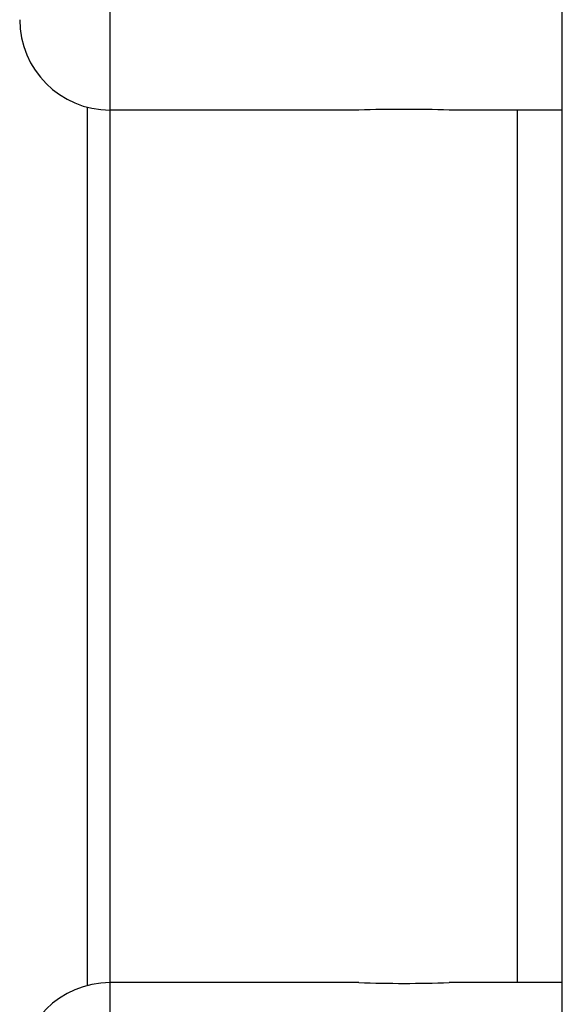
# Model space of a CAD drawing. Units: millimetres. Extents: x -528 to 876, y 7 to 859.
# Drawn here: x 123 to 135, y 432 to 454 of the extents above; entities that cross this region are included whole.
import ezdxf

# ---------------------------------------------------------------- set-up
doc = ezdxf.new("R2010")
doc.units = ezdxf.units.MM
doc.header["$LTSCALE"] = 23.1
doc.layers.get('0').update_dxf_attribs({"linetype": 'CONTINUOUS'})
doc.layers.add('02___PRT_ALL_AXES', color=7, linetype='CONTINUOUS')

msp = doc.modelspace()

# ---------------------------------------------------------------- linework, layer by layer
at = {"color": 7, "linetype": 'Continuous'}
for p, q in [((124.325, 432.621), (124.325, 452.049)), ((124.825, 432.685), (124.825, 451.985))]:
    msp.add_line(p, q, dxfattribs=at)
at = {"layer": '02___PRT_ALL_AXES', "color": 7, "linetype": 'Continuous'}
for p, q in [((124.825, 451.985), (124.825, 513.685)), ((134.825, 370.985), (134.825, 513.685)), ((130.325, 451.985), (124.825, 451.985)), ((134.825, 451.985), (132.325, 451.985)), ((133.825, 451.985), (133.825, 432.685)), ((130.325, 432.685), (124.825, 432.685)), ((124.825, 370.985), (124.825, 432.685)), ((134.825, 432.685), (132.325, 432.685))]:
    msp.add_line(p, q, dxfattribs=at)
for centre, radius, start, end in [((124.825, 453.985), 2, 180, 270), ((131.325, 420.393), 31.608, 88.187, 91.813), ((124.825, 430.685), 2, 90, 180), ((131.325, 464.277), 31.608, 268.187, 271.813)]:
    msp.add_arc(centre, radius, start, end, dxfattribs=at)

doc.saveas('drawing.dxf')
